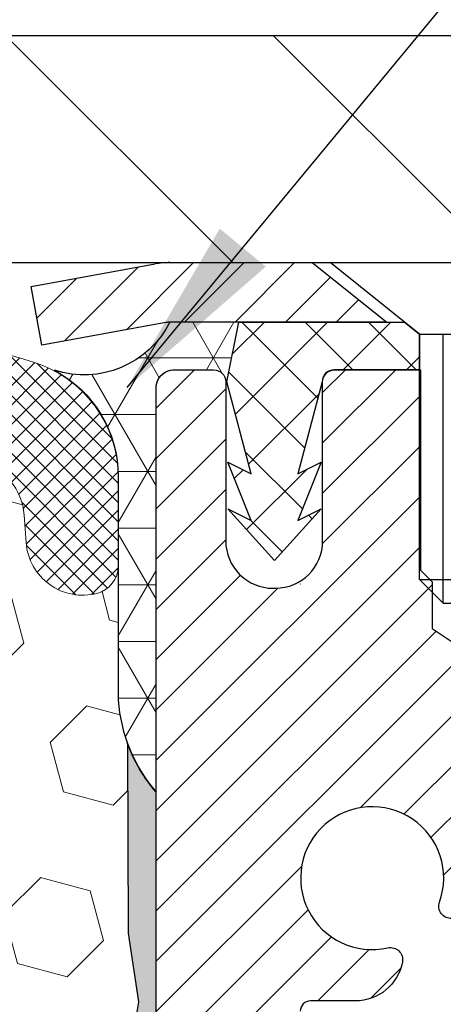
# Model space of a CAD drawing. Extents: x 1103 to 3254, y 28 to 1977.
# Drawn here: x 1130 to 1131, y 52 to 54 of the extents above; entities that cross this region are included whole.
import ezdxf

# ---------------------------------------------------------------- set-up
doc = ezdxf.new("R2010")
doc.units = 0
doc.header["$LTSCALE"] = 5
doc.header["$MEASUREMENT"] = 0
doc.layers.get('DEFPOINTS').update_dxf_attribs({"linetype": 'CONTINUOUS'})
for name, color, linetype, lineweight in [('CAPPING STRIP - H', 251, 'CONTINUOUS', 20), ('CAPPING STRIP - L', 7, 'CONTINUOUS', 25), ('CONCRETE - H', 130, 'CONTINUOUS', 9), ('CORNER BEAD - H', 50, 'CONTINUOUS', 15), ('CORNER BEAD - L', 52, 'CONTINUOUS', 25), ('COVER PLATE - H', 251, 'CONTINUOUS', 13), ('COVER PLATE - L', 7, 'CONTINUOUS', 25), ('EPOXY ADHESIVE - H', 50, 'CONTINUOUS', 15), ('EPOXY ADHESIVE - L', 52, 'CONTINUOUS', 25), ('FOAM INSERT - H', 150, 'CONTINUOUS', 9), ('MIG RETAINER - H', 251, 'CONTINUOUS', 20), ('MIG RETAINER - L', 7, 'CONTINUOUS', 30), ('PVC SIDESHEET - H', 170, 'CONTINUOUS', 20), ('PVC SIDESHEET - L', 122, 'CONTINUOUS', 25), ('SCREW - L', 1, 'CONTINUOUS', 25), ('SILICONE BELLOWS - H', 20, 'CONTINUOUS', 13), ('SILICONE BELLOWS - L', 22, 'CONTINUOUS', 13), ('TEXT - 4', 241, 'CONTINUOUS', 25)]:
    doc.layers.add(name, color=color, linetype=linetype, lineweight=lineweight)
doc.layers.add('DIMS', color=50, linetype='CONTINUOUS')
doc.dimstyles.get("Standard").update_dxf_attribs({"dimtxt": 0.18, "dimasz": 0.18, "dimexe": 0.18, "dimexo": 0.0625, "dimgap": 0.09, "dimtad": 0, "dimtih": 1, "dimtoh": 1, "dimdec": 4, "dimzin": 0, "dimdsep": 46, "dimtxsty": 'Standard', "dimcen": 0.09, "dimadec": 0, "dimazin": 0, "dimtfac": 1, "dimtdec": 4, "dimtofl": 0, "dimtmove": 0, "dimatfit": 3, "dimfxl": 1, "dimtolj": 1, "dimtzin": 0, "dimarcsym": 0})
doc.dimstyles.new('STANDARD$0', dxfattribs={"dimtxt": 0.18, "dimasz": 0.18, "dimexe": 0.18, "dimexo": 0.0625, "dimgap": 0.09, "dimtad": 0, "dimtih": 1, "dimtoh": 1, "dimdec": 4, "dimzin": 0, "dimdsep": 46, "dimtxsty": 'Standard', "dimcen": 0.09, "dimadec": 0, "dimazin": 0, "dimtfac": 1, "dimtdec": 4, "dimtofl": 0, "dimtmove": 0, "dimatfit": 3, "dimfxl": 1, "dimtolj": 1, "dimtzin": 0, "dimarcsym": 0})

# ---------------------------------------------------------------- blocks, each defined once
blk = doc.blocks.new('*D731')
at = {"layer": 'DEFPOINTS', "color": 0, "transparency": 16777216}
for p in [(1139.109323030003, 57.22597511323774), (1115.109323030005, 56.69771382784235), (1139.109323030003, 53.40470377457764)]:
    blk.add_point(p, dxfattribs=at)
at = {"layer": 'DIMS', "color": 0, "lineweight": -2, "transparency": 16777216}
for p, q in [((1115.109323030005, 56.99771382784235), (1115.109323030005, 57.52597511323773)), ((1139.109323030003, 53.70470377457764), (1139.109323030003, 57.52597511323773)), ((1115.409323030005, 57.22597511323774), (1126.410825628666, 57.22597511323774)), ((1138.809323030003, 57.22597511323774), (1129.460825628666, 57.22597511323774))]:
    blk.add_line(p, q, dxfattribs=at)
at = {"layer": 'DIMS', "color": 0, "transparency": 16777216}
for points in [[(1115.409323030005, 57.27597511323773), (1115.409323030005, 57.17597511323774), (1115.109323030005, 57.22597511323774)], [(1138.809323030003, 57.27597511323773), (1138.809323030003, 57.17597511323774), (1139.109323030003, 57.22597511323774)]]:
    blk.add_solid(points, dxfattribs=at)
at = {"layer": 'DIMS', "color": 0, "transparency": 16777216, "insert": (1127.935825628666, 57.22597511323774), "char_height": 0.3, "attachment_point": 5}
blk.add_mtext('\\A1;24 IN\\P [609.6mm]', dxfattribs=at)

msp = doc.modelspace()

# ---------------------------------------------------------------- hatches: boundary and pattern name
at = {"layer": 'CAPPING STRIP - H'}
h = msp.add_hatch(dxfattribs=at)
h.set_pattern_fill('ANSI31', color=256, scale=0.47244, angle=90, style=0)
h.set_pattern_definition([(45.00000000000001, (133.8589772363845, 470.3153501848721), (0.04175819096297156, -0.04175819096297156), [])])
edge = h.paths.add_edge_path()
edge.add_line((1129.920816679881, 53.14349665109165), (1129.90320991584, 53.24033385331734))
edge.add_line((1129.90320991584, 53.24033385331734), (1130.107519955661, 53.27748113328551))
edge.add_arc((1130.132169425321, 53.14190905017415), 0.1377947244043846, 90.00000000099271, 100.30484647022479, ccw=False)
edge.add_line((1130.132169425319, 53.27970377457854), (1130.36701676623, 53.27970377457854))
edge.add_line((1130.36701676623, 53.27970377457854), (1130.490047770168, 53.1812789714283))
edge.add_line((1130.490047770168, 53.1812789714283), (1130.132169425319, 53.1812789714283))
edge.add_arc((1130.132169425322, 53.14190905016102), 0.03936992126728001, 90.00000000430171, 100.3048464714298)
edge.add_line((1130.125126719702, 53.18064393105857), (1129.920816679881, 53.14349665109165))
edge = h.paths.add_edge_path()
edge.add_arc((1131.15441519143, 53.14190905016818), 0.03936992126011774, 359.9999999998346, 449.9999999998345)
edge.add_line((1131.15441519143, 53.1812789714283), (1130.755794738673, 53.1812789714283))
edge.add_line((1130.755794738673, 53.1812789714283), (1130.87882574261, 53.27970377457854))
edge.add_line((1130.87882574261, 53.27970377457854), (1131.19378511269, 53.27970377457854))
edge.add_arc((1131.19378511269, 53.18127897142841), 0.09842480315012381, -6.622258297284134e-11, 89.99999999993378, ccw=False)
edge.add_line((1131.29220991584, 53.1812789714283), (1131.29220991584, 52.63010007378784))
edge.add_line((1131.29220991584, 52.63010007378784), (1131.19378511269, 52.63010007378784))
edge.add_line((1131.19378511269, 52.63010007378784), (1131.19378511269, 53.14190905016807))
at = {"layer": 'CONCRETE - H'}
h = msp.add_hatch(dxfattribs=at)
h.set_pattern_fill('AR-CONC', color=256, scale=0.189)
h.set_pattern_definition([(49.99999999999999, (54.58164062500055, 0), (1.355621745115424, -0.1186015351171047), [0.14175, -1.55925]), (355, (54.58164062500055, 0), (-0.26224002052857, 1.421643132693022), [0.1134, -1.2474]), (100.45144446, (54.69460910209055, -0.009883460159999998), (1.093381720314242, 1.303041582930709), [0.1204689628799999, -1.325158591679999]), (46.18420000000002, (54.58164062500055, 0.3779999999999999), (2.017086114969271, -0.3128314406989146), [0.2126249999999999, -2.338874999999999]), (96.63563549, (54.74973107305055, 0.3519306497699999), (1.766511077324291, 1.8410841554639), [0.18070354638, -1.987739006399999]), (351.1841639899999, (54.58164062500055, 0.3779999999999999), (1.766511076153521, 1.841084154510281), [0.1701, -1.87110000189]), (21, (54.77064062500055, 0.2835), (1.128154328503892, -0.7609497033574902), [0.14175, -1.55925]), (326.0000000000001, (54.77064062500055, 0.2835), (0.4598659773317894, 1.370533585138552), [0.1134, -1.2474]), (71.45144474, (54.86465348506054, 0.22008752514), (1.588020292019645, 0.6095838788040087), [0.1204689591, -1.32515859168]), (37.50000000000001, (54.58164062500055, 0), (0.02298212654967936, 0.6291693837411786), [0, -1.23228, 0, -1.2663, 0, -1.252125]), (7.499999999999999, (54.58164062500055, 0), (0.4972014257656608, 0.7454381354576608), [0, -0.7219799999999998, 0, -1.20393, 0, -0.4772249999999999]), (327.5, (54.16017062500055, 0), (1.008924404365853, -0.04262870757797773), [0, -0.4724999999999999, 0, -1.4742, 0, -1.95615]), (317.5, (53.97117062500055, 0), (1.10222186005711, 0.1891984166080805), [0, -0.61425, 0, -0.9790199999999998, 0, -1.38915])])
edge = h.paths.add_edge_path()
edge.add_spline(control_points=[(1148.48899248157, 53.27970377457871), (1149.051913692762, 48.7256093292721), (1139.489731038203, 54.65238175809531), (1130.011531917948, 50.40159367208587), (1134.747312763475, 48.44990004243463), (1136.583890971081, 48.0642683392789), (1137.220545322539, 47.22056687294829)], knot_values=[0, 0, 0, 0, 12.7120224831507, 17.23147968290827, 20.51439366714325, 23.41539983488044, 23.41539983488044, 23.41539983488044, 23.41539983488044], degree=3, periodic=0)
edge.add_line((1137.220545322539, 47.22056687294884), (1136.727543670517, 47.22056687294688))
edge.add_line((1136.727543670517, 47.22056687294688), (1136.727543670517, 47.41741688145987))
edge.add_line((1136.727543670517, 47.41741688145987), (1136.057859970517, 47.41741688145989))
edge.add_arc((1136.057859970517, 47.45678688145789), 0.03936999999800861, 239.9999999991258, 270.0000000003309, ccw=False)
edge.add_line((1136.038174970517, 47.42269146131292), (1135.902414062899, 47.50107305787152))
edge.add_arc((1135.847296062899, 47.40560588145997), 0.1102359999998584, 60.0000000000981, 90)
edge.add_line((1135.847296062899, 47.51584188145983), (1134.93933812187, 47.51584188145983))
edge.add_arc((1134.93933812187, 47.55521188146027), 0.03937000000043156, 239.99999999969089, 269.99999999933823, ccw=False)
edge.add_line((1134.91965312187, 47.52111646131294), (1134.239565935711, 47.91376446413059))
edge.add_arc((1134.179565994984, 47.80984138145542), 0.1200000000000569, 60.00003267865579, 90)
edge.add_line((1134.179565994984, 47.92984138145545), (1133.968124612424, 47.92984138145553))
edge.add_arc((1133.968124612424, 47.96921138145608), 0.03937000000054525, 225.0000000020327, 269.9999999996691, ccw=False)
edge.add_line((1133.94028581845, 47.94137258747935), (1133.823819294316, 48.05783911161301))
edge.add_arc((1133.574117320009, 47.80813713730652), 0.3531319186156612, 44.99999999998451, 76.09799910893553)
edge.add_arc((1133.284832726926, 46.63936736386636), 1.557170273113759, 76.097999108951, 103.9020008910831)
edge.add_arc((1132.995548133843, 47.80813713730483), 0.3531319186171925, 103.9020008910413, 134.9999999997147)
edge.add_line((1132.745846159537, 48.0578391116137), (1132.629379635403, 47.94137258748025))
edge.add_arc((1132.600752239206, 47.97039160808494), 0.04076311285798596, 275.85823695757335, 314.6107636558158, ccw=False)
edge.add_line((1132.604912826926, 47.92984138145556), (1130.890635738945, 47.92984138145555))
edge.add_arc((1130.890635738944, 47.96921138145551), 0.0393699999999626, 179.9999999998966, 270.0000000016545, ccw=False)
edge.add_line((1130.851265738944, 47.96921138145558), (1130.851267254917, 50.63341350706077))
edge.add_arc((1130.890637254917, 50.63341350706106), 0.03936999999973523, 107.3023772373233, 180.0000000004343, ccw=False)
edge.add_arc((1130.751325214148, 51.08062762089775), 0.4290404058600282, 287.3023772371558, 306.974901039647)
edge.add_arc((1130.67483887434, 51.14273571303632), 0.5251995961841389, 309.5666441756525, 345.6920565175506)
edge.add_arc((1129.604888687941, 51.42959073985428), 1.632909065609628, 345.2170686115116, 355.1808035833297)
edge.add_arc((1129.874055160118, 51.19566281541481), 1.361411651893381, 4.074979495414966, 18.33505396016276)
edge.add_arc((1130.73958453785, 51.48821772018514), 0.4478254090913151, 17.64025593849211, 71.87109708273941)
edge.add_arc((1130.909662306414, 51.96540128443153), 0.06004988997909717, 193.4822306559494, 239.21539210701968, ccw=False)
edge.add_line((1130.851267254917, 51.95140102560745), (1130.851267254917, 52.14063607446613))
edge.add_line((1130.851267254917, 52.14063607446613), (1130.752842254917, 52.14063607446613))
edge.add_line((1130.752842254917, 52.14063607446613), (1130.752842254917, 52.14518863058623))
edge.add_arc((1130.792212254917, 52.14518863058622), 0.0393699999999626, 122.90315213910921, 179.9999999999793, ccw=False)
edge.add_line((1130.770825658281, 52.17824328811491), (1131.086043598737, 52.38219151958799))
edge.add_arc((1130.90507151181, 52.58334151382774), 0.2705775608385209, 311.9773110941047, 358.5307111491622)
edge.add_line((1131.175560110127, 52.5764036027756), (1131.463472790339, 52.57640360277557))
edge.add_arc((1131.464676631883, 52.65393991871244), 0.07754566089423381, 269.11048781214, 360.889512187881)
edge.add_line((1131.54221294782, 52.6551437602559), (1131.54221294782, 52.77970377457871))
edge.add_line((1131.54221294782, 52.77970377457871), (1148.028621049516, 52.77970377457871))
edge.add_line((1148.028621049516, 52.77970377457871), (1148.028621049516, 53.27970377457871))
edge.add_line((1148.028621049516, 53.27970377457871), (1148.48899248157, 53.27970377457851))
h.paths.add_polyline_path([(1139.526238008676, 49.93363254159175), (1146.811952294391, 49.93363254159175), (1146.811952294391, 51.38363254159175), (1139.526238008676, 51.38363254159175)], flags=25)
h.paths.add_polyline_path([(1143.757192429646, 51.61403145054245), (1146.257192429646, 51.61403145054245), (1146.257192429646, 52.56403145054245), (1143.757192429646, 52.56403145054245)], flags=24)
at = {"layer": 'CORNER BEAD - H'}
h = msp.add_hatch(dxfattribs=at)
h.set_pattern_fill('NET3', color=256, scale=0.75, style=0)
h.set_pattern_definition([(0, (1118.728886008222, 45.24715011087056), (0, 0.09375), []), (59.99999999999999, (1118.728886008222, 45.24715011087056), (-0.08118988160479113, 0.04687500000000001), []), (120, (1118.728886008222, 45.24715011087056), (-0.08118988160479113, -0.04687499999999998), [])])
edge = h.paths.add_edge_path()
edge.add_line((1130.109329710933, 52.40470377457831), (1130.10933122691, 53.07253736475619))
edge.add_arc((1130.13933122691, 53.07253736475639), 0.02999999999974534, 89.99999999913149, 180.00000000038, ccw=False)
edge.add_line((1130.13933122691, 53.10253736475624), (1130.20433122691, 53.1025373647569))
edge.add_arc((1130.20433122691, 53.08253736475709), 0.01999999999981128, -5.700258043361828e-10, 90.00000000065143, ccw=False)
edge.add_line((1130.22433122691, 53.08253736475689), (1130.226034064396, 53.08285338088371))
edge.add_line((1130.226034064396, 53.08285338088371), (1130.245717742083, 53.1812789714283))
edge.add_line((1130.245717742083, 53.1812789714283), (1130.132170941313, 53.1812789714283))
edge.add_arc((1129.990346463419, 53.25309235540271), 0.1589696343573404, 252.0867114392207, 333.1444462374571, ccw=False)
edge.add_arc((1129.846829710933, 52.92562802822492), 0.2000000000000427, -2.8478552849264815e-11, 61.76386424315649, ccw=False)
edge.add_line((1130.046829710933, 52.92562802822482), (1130.046829710933, 52.55644801068718))
edge.add_arc((1130.306098586955, 52.57449168223254), 0.2598959871883701, 183.9810485659159, 220.7902489381444)
at = {"layer": 'COVER PLATE - H'}
h = msp.add_hatch(dxfattribs=at)
h.set_pattern_fill('ANSI31', color=256, scale=2.5, angle=90, style=0)
h.set_pattern_definition([(135, (1120.922852967353, 44.0311218274896), (-0.2209708691207961, -0.2209708691207961), [])])
h.paths.add_polyline_path([(1126.546823030003, 53.6547037745777), (1126.546823030003, 53.27970377457787), (1139.109323030003, 53.27970377457764), (1139.109323030003, 53.40470377457764), (1137.691502575098, 53.6547037745777)])
at = {"layer": 'EPOXY ADHESIVE - H'}
h = msp.add_hatch(dxfattribs=at)
h.set_pattern_fill('AR-SAND', color=256, scale=0.03937007874015701, style=0)
h.set_pattern_definition([(37.50000000000001, (162.4482305869471, -5.684341886080801e-14), (-0.002480053468882181, 0.07585920350445416), [0, -0.05984251968503865, 0, -0.06692913385826692, 0, -0.06397637795275514]), (7.499999999999999, (162.4482305869471, -5.684341886080801e-14), (0.06967624823888606, 0.1111081128043191), [0, -0.03228346456692874, 0, -0.05393700787401511, 0, -0.02066929133858243]), (327.5, (162.3998053900968, -5.684341886080801e-14), (0.1226040103051755, 0.0002227973833450738), [0, -0.0196850393700785, 0, -0.07086614173228262, 0, -0.09251968503936897]), (317.5, (162.3998053900968, -5.684341886080801e-14), (0.118351441124892, 0.03455415609977319), [0, -0.009842519685039252, 0, -0.04645669291338526, 0, -0.05314960629921196])])
edge = h.paths.add_edge_path()
edge.add_line((1130.0620915049, 52.48501281286741), (1130.063409341989, 52.17133944985159))
edge.add_line((1130.063409341989, 52.17133944985159), (1130.080386442572, 52.05795631153529))
edge.add_line((1130.080386442572, 52.05795631153529), (1130.063682872074, 51.95901320611716))
edge.add_line((1130.063682872074, 51.95901320611716), (1130.057271326892, 51.7476333399232))
edge.add_line((1130.057271326892, 51.7476333399232), (1130.038040338412, 51.58749781816965))
edge.add_line((1130.038040338412, 51.58749781816965), (1130.057271326892, 51.52344405377659))
edge.add_line((1130.057271326892, 51.52344405377659), (1130.044451883595, 51.30565947760675))
edge.add_line((1130.044451883595, 51.30565947760675), (1130.038040338412, 51.1628670274286))
edge.add_line((1130.038040338412, 51.1628670274286), (1130.057271326892, 50.9194613898099))
edge.add_line((1130.057271326892, 50.9194613898099), (1130.044451883595, 50.71448623359225))
edge.add_line((1130.044451883595, 50.71448623359225), (1130.049319498318, 50.58558096026638))
edge.add_line((1130.049319498318, 50.58558096026638), (1130.035937208324, 50.52184881443497))
edge.add_line((1130.035937208324, 50.52184881443497), (1130.033027083184, 50.44190680940449))
edge.add_line((1130.033027083184, 50.44190680940449), (1130.035937208324, 50.3488847843015))
edge.add_line((1130.035937208324, 50.3488847843015), (1130.114599423578, 50.33593048111072))
edge.add_line((1130.114599423578, 50.33593048111072), (1130.158642810137, 50.31970159245873))
edge.add_line((1130.158642810137, 50.31970159245873), (1130.22973751791, 50.30962228287342))
edge.add_line((1130.22973751791, 50.30962228287342), (1130.300753878113, 50.31327218553349))
edge.add_line((1130.300753878113, 50.31327218553349), (1130.2714339149, 50.1455821415318))
edge.add_line((1130.2714339149, 50.1455821415318), (1130.274369478087, 49.88369531758675))
edge.add_line((1130.274369478087, 49.88369531758675), (1130.29488978542, 49.50746480416109))
edge.add_line((1130.29488978542, 49.50746480416109), (1130.284135496736, 49.27311855730031))
edge.add_line((1130.284135496736, 49.27311855730031), (1130.281205721738, 49.15638475056988))
edge.add_line((1130.281205721738, 49.15638475056988), (1130.281205721738, 49.05029213946813))
edge.add_line((1130.281205721738, 49.05029213946813), (1130.277293464896, 48.94381175706911))
edge.add_line((1130.277293464896, 48.94381175706911), (1130.288040685365, 48.78082663386584))
edge.add_line((1130.288040685365, 48.78082663386584), (1130.289973002483, 48.63317539909794))
edge.add_line((1130.289973002483, 48.63317539909794), (1130.283350924904, 48.5079783730595))
edge.add_line((1130.283350924904, 48.5079783730595), (1130.293624574987, 48.41484674287396))
edge.add_line((1130.293624574987, 48.41484674287396), (1130.293624574987, 48.36895266885963))
edge.add_line((1130.293624574987, 48.36895266885963), (1130.258605105173, 48.27970377457871))
edge.add_line((1130.258605105173, 48.27970377457871), (1130.347329710934, 48.27970338321956))
edge.add_line((1130.347329710934, 48.27970338321956), (1130.347331226913, 50.37053736475733))
edge.add_line((1130.347331226913, 50.37053736475733), (1130.110221240604, 50.37053736475727))
edge.add_line((1130.110221240604, 50.37053736475727), (1130.109329710934, 52.40470377457854))
edge.add_arc((1130.306098586958, 52.57449168223355), 0.2598959871899966, 200.138291680731, 220.790248938062, ccw=False)
at = {"layer": 'FOAM INSERT - H'}
h = msp.add_hatch(dxfattribs=at)
h.set_pattern_fill('HEX', color=256, scale=0.6785, angle=45, style=0)
h.set_pattern_definition([(45, (162.4482305869471, -46.20000000000009), (-0.1038736744048991, 0.1038736744048991), [0.0848125, -0.169625]), (165, (162.4482305869471, -46.20000000000009), (-0.03802040361662655, -0.1418940780215256), [0.0848125, -0.169625]), (105, (162.5082020808265, -46.14002850612071), (-0.1418940780215257, -0.03802040361662649), [0.0848125, -0.169625])])
edge = h.paths.add_edge_path()
edge.add_line((1130.044451883595, 50.71448623359225), (1130.057271326892, 50.9194613898099))
edge.add_line((1130.057271326892, 50.9194613898099), (1130.038040338412, 51.1628670274286))
edge.add_line((1130.038040338412, 51.1628670274286), (1130.044451883595, 51.30565947760677))
edge.add_line((1130.044451883595, 51.30565947760677), (1130.057271326892, 51.52344405377659))
edge.add_line((1130.057271326892, 51.52344405377659), (1130.038040338412, 51.58749781816965))
edge.add_line((1130.038040338412, 51.58749781816965), (1130.057271326892, 51.7476333399232))
edge.add_line((1130.057271326892, 51.7476333399232), (1130.063682872074, 51.95901320611716))
edge.add_line((1130.063682872074, 51.95901320611716), (1130.080386442572, 52.05795631153529))
edge.add_line((1130.080386442572, 52.05795631153529), (1130.063409341989, 52.17133944985159))
edge.add_line((1130.063409341989, 52.17133944985159), (1130.0620915049, 52.48501281286553))
edge.add_arc((1130.306098586956, 52.57449168223255), 0.2598959871884831, 183.9810485659158, 200.1382916810585, ccw=False)
edge.add_line((1130.046829710934, 52.55644801068718), (1130.046829710934, 52.77837875822402))
edge.add_arc((1129.999954710945, 52.77837875822404), 0.04687499998908606, 284.47751219597484, 359.99999999997397, ccw=False)
edge.add_arc((1129.988235960934, 52.82376528182093), 0.09375000000000548, 184.1951275989406, 284.4775121959753, ccw=False)
edge.add_line((1129.894737145145, 52.81690715190243), (1129.891398228812, 52.86242753820379))
edge.add_arc((1129.791666158641, 52.85511219962441), 0.09999999999567892, 4.195127598921664, 75.25528223929773)
edge.add_arc((1129.59373760567, 52.10304529445721), 0.8776762449258247, 75.25528223927054, 109.5939864082813)
edge.add_arc((1129.366477052357, 52.74147910766328), 0.1999999999999644, 109.593986408284, 163.7324454145974)
edge.add_arc((1129.084487605671, 52.82376528182091), 0.09374999999998061, 196.2675545854296, 343.73244541458706, ccw=False)
edge.add_arc((1128.802498158985, 52.74147910766319), 0.1999999999999818, 16.26755458542018, 70.40601359171805)
edge.add_arc((1128.575237605672, 52.10304529445747), 0.8776762449255288, 70.40601359171136, 109.593986408477)
edge.add_arc((1128.347977052357, 52.74147910766231), 0.200000000000153, 109.5939864084722, 163.7324454144098)
edge.add_arc((1128.065987605671, 52.82376528182079), 0.09374999999980813, 275.6623963904784, 343.73244541445223, ccw=False)
edge.add_arc((1128.084487605671, 52.82376528182087), 0.09374999999983255, 196.2675545856102, 264.337603609872, ccw=False)
edge.add_arc((1127.802498158984, 52.74147910766226), 0.200000000000163, 16.267554585598, 70.40601359152917)
edge.add_arc((1127.57523760567, 52.10304529445765), 0.8776762449253906, 70.40601359151121, 109.5939864082611)
edge.add_arc((1127.347977052357, 52.74147910766324), 0.2000000000000849, 109.5939864082717, 163.7324454145948)
edge.add_arc((1127.065987605671, 52.82376528182093), 0.09375000000009573, 269.9999999999305, 343.732445414594, ccw=False)
edge.add_arc((1127.065987605671, 52.82376528182089), 0.09375000000004974, 196.2675545855505, 270, ccw=False)
edge.add_arc((1126.783998158985, 52.74147910766251), 0.2000000000000001, 16.26755458555436, 70.40601359151212)
edge.add_arc((1126.55673760567, 52.10304529445717), 0.877676244925868, 70.40601359153018, 109.5939864082647)
edge.add_arc((1126.329477052357, 52.74147910766324), 0.2000000000000849, 109.5939864082717, 163.7324454145948)
edge.add_arc((1126.047487605671, 52.82376528182093), 0.09375000000009573, 269.9999999999305, 343.732445414594, ccw=False)
edge.add_arc((1126.047487605671, 52.82376528182083), 0.09374999999998579, 196.2675545854129, 269.9999999998611, ccw=False)
edge.add_arc((1125.765498158984, 52.74147910766311), 0.200000000000097, 16.26755458541692, 70.40601359169489)
edge.add_arc((1125.538237605672, 52.10304529445732), 0.8776762449257074, 70.40601359170763, 109.5939864084658)
edge.add_arc((1125.310977052357, 52.74147910766246), 0.2000000000000145, 109.5939864084518, 163.7324454144339)
edge.add_arc((1125.028987605671, 52.8237652818209), 0.09375000000005028, 196.2675545855588, 343.73244541444114, ccw=False)
edge.add_arc((1124.746998158984, 52.74147910766246), 0.200000000000012, 16.26755458556609, 70.40601359154824)
edge.add_arc((1124.51973760567, 52.10304529445758), 0.8776762449254236, 70.4060135915356, 109.593986408323)
edge.add_arc((1124.292477052357, 52.74147910766284), 0.2000000000002147, 109.5939864083276, 163.7324454145805)
edge.add_arc((1124.010487605671, 52.82376528182044), 0.09374999999950029, 196.2675545853657, 343.73244541460093, ccw=False)
edge.add_arc((1123.728498158985, 52.74147910766319), 0.1999999999999181, 16.26755458535765, 70.40601359167644)
edge.add_arc((1123.501237605672, 52.10304529445698), 0.8776762449260427, 70.40601359169179, 104.8469649712757)
edge.add_arc((1123.301967267225, 52.85475778879514), 0.09999999999572548, 104.8469649712786, 175.8048724007088)
edge.add_line((1123.202235197054, 52.86207312737517), (1123.198922276722, 52.81690715189369))
edge.add_arc((1123.105423460922, 52.82376528181348), 0.09375000001087815, 255.522487832364, 355.804872400754, ccw=False)
edge.add_arc((1123.093704710934, 52.77837875821085), 0.04687500000000292, 179.9999999999653, 255.5224878324413, ccw=False)
edge.add_line((1123.046829710934, 52.77837875821088), (1123.046829710934, 52.55644801068775))
edge.add_arc((1122.787560834912, 52.57449168223312), 0.2598959871883706, 319.20975106185443, 356.0189514340825, ccw=False)
edge.add_line((1122.984329710934, 52.40470377457888), (1122.984329710934, 51.71720377457854))
edge.add_arc((1122.984329710934, 51.52970377457854), 0.1875, 90, 180)
edge.add_line((1122.796829710934, 51.52970377457854), (1122.796829710934, 51.21720377457854))
edge.add_arc((1122.984329710934, 51.21720377457854), 0.1875, 180, 270)
edge.add_line((1122.984329710934, 51.02970377457854), (1122.984329710934, 50.52970377457854))
edge.add_arc((1122.984329710934, 50.34220377457854), 0.1875, 90, 180)
edge.add_line((1122.796829710934, 50.34220377457854), (1122.796829710934, 50.02970377457854))
edge.add_arc((1122.984329710934, 50.02970377457854), 0.1875, 180, 270)
edge.add_line((1122.984329710934, 49.84220377457854), (1122.984329710934, 48.27970377457848))
edge.add_line((1122.984329710934, 48.27970377457848), (1130.258605105173, 48.27970377457871))
edge.add_line((1130.258605105173, 48.27970377457871), (1130.293624574987, 48.36895266885963))
edge.add_line((1130.293624574987, 48.36895266885963), (1130.293624574987, 48.41484674287396))
edge.add_line((1130.293624574987, 48.41484674287396), (1130.283350924904, 48.5079783730595))
edge.add_line((1130.283350924904, 48.5079783730595), (1130.289973002483, 48.63317539909794))
edge.add_line((1130.289973002483, 48.63317539909794), (1130.288040685365, 48.78082663386587))
edge.add_line((1130.288040685365, 48.78082663386587), (1130.277293464896, 48.94381175706911))
edge.add_line((1130.277293464896, 48.94381175706911), (1130.281205721738, 49.05029213946814))
edge.add_line((1130.281205721738, 49.05029213946814), (1130.281205721738, 49.1563847505699))
edge.add_line((1130.281205721738, 49.1563847505699), (1130.284135496736, 49.27311855730041))
edge.add_line((1130.284135496736, 49.27311855730041), (1130.29488978542, 49.50746480416109))
edge.add_line((1130.29488978542, 49.50746480416109), (1130.274369478087, 49.88369531758675))
edge.add_line((1130.274369478087, 49.88369531758675), (1130.2714339149, 50.1455821415318))
edge.add_line((1130.2714339149, 50.1455821415318), (1130.300753878113, 50.31327218553349))
edge.add_line((1130.300753878113, 50.31327218553349), (1130.22973751791, 50.30962228287342))
edge.add_line((1130.22973751791, 50.30962228287342), (1130.158642810137, 50.31970159245873))
edge.add_line((1130.158642810137, 50.31970159245873), (1130.114599423578, 50.33593048111072))
edge.add_line((1130.114599423578, 50.33593048111072), (1130.035937208324, 50.3488847843015))
edge.add_line((1130.035937208324, 50.3488847843015), (1130.033027083184, 50.44190680940449))
edge.add_line((1130.033027083184, 50.44190680940449), (1130.035937208324, 50.52184881443497))
edge.add_line((1130.035937208324, 50.52184881443497), (1130.049319498318, 50.58558096026638))
edge.add_line((1130.049319498318, 50.58558096026638), (1130.044451883595, 50.71448623359225))
at = {"layer": 'MIG RETAINER - H'}
h = msp.add_hatch(dxfattribs=at)
h.set_pattern_fill('ANSI31', color=256, scale=0.47, style=0)
h.set_pattern_definition([(45, (178.456750847315, -384.9818192573206), (-0.04154252339470966, 0.04154252339470967), [])])
h.paths.add_polyline_path([(1130.109329710935, 50.37053897135969), (1130.109329710933, 51.07165587849393), (1130.183626045216, 51.13624069655454), (1130.347329710933, 51.13624069655454), (1130.347329710934, 50.37053897135975)])
edge = h.paths.add_edge_path()
edge.add_arc((1130.889329710932, 52.81953897136198), 0.07800000000003138, 270.000000000501, 360.0000000000418)
edge.add_line((1130.967329710932, 52.81953897136204), (1130.967329710932, 53.08253897135911))
edge.add_arc((1130.987329710932, 53.08253897135934), 0.02000000000020918, 90.00000000195422, 180.0000000006514, ccw=False)
edge.add_line((1130.987329710931, 53.10253897135949), (1131.074329710931, 53.10253897136137))
edge.add_arc((1131.074329710932, 53.07253897136134), 0.03000000000002956, 2.1719870346714742e-10, 90.0000000013028, ccw=False)
edge.add_line((1131.104329710932, 53.07253897136145), (1131.104329710932, 52.53753897135438))
edge.add_arc((1130.947329710933, 52.53753897135421), 0.1569999999999254, -90.00000000033191, 6.230038707144558e-11, ccw=False)
edge.add_line((1130.947329710932, 52.38053897135423), (1130.781069395974, 52.38053897135508))
edge.add_arc((1130.781069395985, 52.30179928632357), 0.07873968503150763, 90.00000000777618, 177.4144840053407)
edge.add_arc((1130.587526936919, 52.31053897135901), 0.114999999999426, 275.2124696741832, 357.41448399788595, ccw=False)
edge.add_arc((1130.596157622244, 52.21593182960574), 0.02000000000000517, 160.3257550186187, 275.2124696744299, ccw=False)
edge.add_arc((1130.466110655813, 52.26242944379398), 0.1181095275611714, 340.3257550185371, 642.6342225154141)
edge.add_arc((1130.496318815973, 52.12766406002272), 0.02000000000040289, -10.621520467928804, 102.63422251394002, ccw=False)
edge.add_arc((1130.438329710933, 52.13853897136075), 0.07899999999997757, 270.0000000008245, 349.3784795304081, ccw=False)
edge.add_line((1130.438329710934, 52.05953897136074), (1130.364329710933, 52.0595389713596))
edge.add_arc((1130.364329710933, 52.0425389713596), 0.01699999999999591, 90.00000000076633, 180)
edge.add_line((1130.347329710933, 52.0425389713596), (1130.347329710934, 51.4488372461645))
edge.add_line((1130.347329710934, 51.4488372461645), (1130.183626045216, 51.4488372461645))
edge.add_line((1130.183626045216, 51.4488372461645), (1130.109329710934, 51.51342206422477))
edge.add_line((1130.109329710934, 51.51342206422477), (1130.109329710932, 53.07253897135867))
edge.add_arc((1130.139329710932, 53.07253897135878), 0.02999999999985903, 90.00000000043423, 180.0000000002171, ccw=False)
edge.add_line((1130.139329710932, 53.1025389713587), (1130.204329710932, 53.10253897135932))
edge.add_arc((1130.204329710932, 53.08253897135934), 0.01999999999998181, 0, 90.00000000065143, ccw=False)
edge.add_line((1130.224329710932, 53.08253897135934), (1130.224329710932, 52.81953897135789))
edge.add_arc((1130.302329710932, 52.819538971358), 0.07799999999997453, 180.0000000000835, 270.0000000004176)
edge.add_line((1130.302329710933, 52.74153897135803), (1130.306329710933, 52.74153897135803))
edge.add_arc((1130.306329710932, 52.81953897135789), 0.07799999999986085, 270.000000000334, 360.0000000001671)
edge.add_line((1130.384329710932, 52.81953897135811), (1130.384329710932, 53.08253897135877))
edge.add_arc((1130.404329710932, 53.08253897135877), 0.01999999999998181, 90.00000000032571, 180, ccw=False)
edge.add_line((1130.404329710932, 53.10253897135875), (1130.545776358988, 53.10253897135972))
edge.add_line((1130.545776358988, 53.10253897135972), (1130.545776358988, 52.77164376514249))
edge.add_line((1130.545776358988, 52.77164376514249), (1130.565061921386, 52.75231315824063))
edge.add_line((1130.565061921386, 52.75231315824063), (1130.565061921386, 52.67517090865535))
edge.add_line((1130.565061921386, 52.67517090865535), (1130.622918608574, 52.63659978386239))
edge.add_line((1130.622918608574, 52.63659978386239), (1130.680775295763, 52.67517090865535))
edge.add_line((1130.680775295763, 52.67517090865535), (1130.680775295763, 52.75231315824063))
edge.add_line((1130.680775295763, 52.75231315824063), (1130.70006085816, 52.77159872063665))
edge.add_line((1130.70006085816, 52.77159872063665), (1130.70006085816, 53.10253897135972))
edge.add_line((1130.70006085816, 53.10253897135972), (1130.787329710932, 53.10253897135989))
edge.add_arc((1130.787329710932, 53.08253897135991), 0.01999999999998181, 0, 90, ccw=False)
edge.add_line((1130.807329710932, 53.08253897135991), (1130.807329710932, 52.81953897136181))
edge.add_arc((1130.885329710932, 52.81953897136204), 0.07800000000008822, 180.000000000167, 270.000000000334)
edge.add_line((1130.885329710933, 52.74153897136195), (1130.889329710933, 52.74153897136195))
at = {"layer": 'PVC SIDESHEET - H'}
h = msp.add_hatch(dxfattribs=at)
h.set_pattern_fill('ANSI37', color=256, scale=0.59055, style=0)
h.set_pattern_definition([(135, (4076.779679242952, -433.8944248170079), (0.05219773870371444, 0.05219773870371446), []), (45.00000000000001, (4076.779679242952, -433.8944248170079), (0.05219773870371445, -0.05219773870371446), [])])
edge = h.paths.add_edge_path()
edge.add_line((1130.226032666506, 53.08285397143536), (1130.245716226092, 53.18127897142793))
edge.add_line((1130.245716226092, 53.18127897142793), (1130.519569147674, 53.1812789714283))
edge.add_line((1130.519569147674, 53.1812789714283), (1130.544175348462, 53.16159401079807))
edge.add_line((1130.544175348462, 53.16159401079807), (1130.544175348462, 53.1025389714365))
edge.add_line((1130.544175348462, 53.1025389714365), (1130.403197666506, 53.10253897143616))
edge.add_arc((1130.403197666506, 53.08285397143607), 0.01968500000009499, 450.0000000011581, 539.9999999998345)
edge.add_line((1130.383512666506, 53.08285397143612), (1130.343343945585, 52.93065780562233))
edge.add_line((1130.343343945585, 52.93065780562233), (1130.381915224662, 52.94994344516067))
edge.add_line((1130.381915224661, 52.94994344516067), (1130.343343945584, 52.85351524746602))
edge.add_line((1130.343343945584, 52.85351524746602), (1130.381915224662, 52.87280088700533))
edge.add_line((1130.381915224662, 52.87280088700533), (1130.304772666507, 52.78757897143595))
edge.add_line((1130.304772666507, 52.78757897143595), (1130.227630108351, 52.87280088700507))
edge.add_line((1130.227630108352, 52.87280088700507), (1130.266201387428, 52.85351524746622))
edge.add_line((1130.266201387428, 52.85351524746622), (1130.227630108351, 52.94994344516047))
edge.add_line((1130.227630108351, 52.94994344516047), (1130.266201387429, 52.93065780562185))
edge.add_line((1130.266201387429, 52.93065780562185), (1130.226032666506, 53.08285397143536))
at = {"layer": 'SILICONE BELLOWS - H'}
h = msp.add_hatch(dxfattribs=at)
h.set_pattern_fill('ANSI37', color=256, scale=0.18, style=0)
h.set_pattern_definition([(45, (1117.897971706102, 44.03112182749004), (-0.01590990257669732, 0.01590990257669732), []), (135, (1117.897971706102, 44.03112182749004), (-0.01590990257669732, -0.01590990257669732), [])])
h.paths.add_polyline_path([(1125.157417243335, 53.0914021211874, 0.3133115811685251), (1125.030470144912, 52.9017189355111), (1125.02898760567, 52.8237652818209), (1125.027505066429, 52.90869989809016, 0.3037541799728131), (1124.900557968, 53.09140212119553, 0.1890829106231271), (1124.138917243333, 53.0914021211824, 0.3133115811643861), (1124.011970144912, 52.9017189355074), (1124.010487605671, 52.8237652818209), (1124.009005066429, 52.9086998980855, 0.303754179969799), (1123.882057968003, 53.09140212119036, 0.1717373927034908), (1123.186473600407, 53.11478032472826, 0.3270214562305584), (1123.046829710934, 52.92410484145353), (1123.046829710934, 52.77837875821086, 0.3419987132090078), (1123.081985960948, 52.73299223461873, 0.4678085753406949), (1123.198922276722, 52.8169071518937), (1123.202235197054, 52.86207312737514, -0.3199000529214074), (1123.276343450149, 52.95141915645377, -0.1514185568890299), (1123.795568697465, 52.92989763877915, -0.2407178146189815), (1123.92049097375, 52.79750373687671, 0.7498997864186516), (1124.100484237591, 52.79750373687665, -0.2407178146187622), (1124.225406513876, 52.9298976387791, -0.1726759490286162), (1124.814068697465, 52.92989763877836, -0.2407178146174049), (1124.938990973749, 52.79750373687671, 0.7498997864162887), (1125.118984237592, 52.79750373687671, -0.240717814617383), (1125.243906513876, 52.92989763877836, -0.1726759490284843), (1125.832568697464, 52.92989763877927, -0.2407178146188663), (1125.957490973749, 52.79750373687688, 0.3332977005037401), (1126.047487605671, 52.73001528182084, 0.3332977005050123), (1126.137484237592, 52.79750373687699, -0.240717814619069), (1126.262406513877, 52.92989763877944, -0.1726759490283797), (1126.851068697466, 52.92989763877836, -0.240717814617366), (1126.97599097375, 52.79750373687671, 0.3332977005037787), (1127.065987605671, 52.73001528182084, 0.3332977005050069), (1127.155984237592, 52.79750373687699, -0.2407178146190678), (1127.280906513877, 52.92989763877944, -0.1726759490284488), (1127.869568697465, 52.9298976387783, -0.2407178146171274), (1127.99449097375, 52.79750373687665, 0.3060649283938067), (1128.075237605671, 52.73047273120733, 0.3060649283919015), (1128.155984237592, 52.79750373687671, -0.2407178146172637), (1128.280906513876, 52.92989763877836, -0.1726759490285189), (1128.869568697465, 52.92989763877927, -0.2407178146187856), (1128.99449097375, 52.79750373687693, 0.7498997864181624), (1129.174484237592, 52.79750373687699, -0.2407178146189209), (1129.299406513877, 52.92989763877932, -0.1509622212112966), (1129.817117437916, 52.95181914033884, -0.3203919167319011), (1129.891398228811, 52.8624275382038), (1129.894737145145, 52.8169071519024, 0.4678085754936698), (1130.01167346095, 52.73299223464829, 0.3419987130700824), (1130.046829710934, 52.77837875822394), (1130.046829710934, 52.92452015497378, 0.2751102896786551), (1129.942174011721, 53.10033103150749, 0.0480364786867442), (1129.906873661593, 53.11529416785123, 0.1713161783670299), (1129.212917243339, 53.09140212119036, 0.3133115811710714), (1129.085970144913, 52.90171893551059), (1129.084487605671, 52.8237652818209), (1129.083005066429, 52.90869989808613, 0.303754179968855), (1128.956057968003, 53.0914021211903, 0.1890829106231556), (1128.194417243336, 53.09140212118751, 0.2333207624225675), (1128.075237605671, 52.9605118679894, 0.2333207624344004), (1127.956057968, 53.09140212119547, 0.1890829106232126), (1127.194417243333, 53.09140212118228, 0.3133115811648218), (1127.067470144912, 52.90171893550689), (1127.065987605671, 52.8237652818209), (1127.064505066429, 52.90869989809016, 0.3037541799727979), (1126.937557968, 53.09140212119553, 0.1890829106231964), (1126.175917243333, 53.09140212118228, 0.3133115811643246), (1126.048970144912, 52.90171893550723), (1126.047487605671, 52.8237652818209), (1126.046005066429, 52.9086998980855, 0.3037541799695493), (1125.919057968003, 53.09140212119024, 0.1890829106232446)])

# ---------------------------------------------------------------- linework, layer by layer
at = {"layer": 'CAPPING STRIP - L'}
for p, q in [((1129.90320991584, 53.24033385331796), (1130.107519955661, 53.27748113328551)), ((1130.132169425319, 53.27970377457854), (1130.36701676623, 53.27970377457854)), ((1130.36701676623, 53.27970377457854), (1130.490047770168, 53.1812789714283)), ((1129.920816679881, 53.14349665109165), (1129.90320991584, 53.24033385331796)), ((1130.125126719702, 53.18064393105857), (1129.920816679881, 53.14349665109165)), ((1130.490047770168, 53.1812789714283), (1130.132169425319, 53.1812789714283))]:
    msp.add_line(p, q, dxfattribs=at)
for centre, radius, start, end in [((1130.132169425322, 53.14190905016778), 0.13779472441075, 90.00000000123109, 100.304846469981), ((1130.132169425321, 53.14190905016721), 0.03936992126108407, 90.00000000347184, 100.304846472232)]:
    msp.add_arc(centre, radius, start, end, dxfattribs=at)
at = {"layer": 'CORNER BEAD - L'}
msp.add_lwpolyline([(1130.109329710933, 52.40470377457831), (1130.10933122691, 53.07253736475619, -0.4142135623783673), (1130.13933122691, 53.10253736475624), (1130.20433122691, 53.1025373647569, -0.414213562378506), (1130.22433122691, 53.08253736475689), (1130.226034064396, 53.08285338088371), (1130.245717742083, 53.1812789714283), (1130.132170941313, 53.1812789714283, -0.3692057054062209), (1129.941451010594, 53.10182907717336, -0.2762152819576191), (1130.046829710933, 52.92562802822482), (1130.046829710933, 52.55644801068718, 0.1620058556709634)], format="xyb", close=True, dxfattribs=at)
at = {"layer": 'COVER PLATE - L'}
for p, q in [((1137.691502575098, 53.65470377457768), (1115.984323030002, 53.65470377457768)), ((1115.984323030005, 53.27970377457763), (1139.109323030003, 53.27970377457763))]:
    msp.add_line(p, q, dxfattribs=at)
at = {"layer": 'EPOXY ADHESIVE - L'}
msp.add_lwpolyline([(1130.110221240604, 50.37053736475727), (1130.109329710934, 52.40470377457854, -0.09035585911808025), (1130.0620915049, 52.48501281286741), (1130.063409341989, 52.17133944985159), (1130.080386442572, 52.05795631153529), (1130.063682872074, 51.95901320611716)], format="xyb", dxfattribs=at)
at = {"layer": 'MIG RETAINER - L'}
msp.add_line((1130.347723409358, 52.74821038867852), (1130.346936012508, 52.74821038867948), dxfattribs=at)
for points in [[(1130.109329710934, 51.51342206422477), (1130.109329710932, 53.07253897135867, -0.4142135623706347), (1130.139329710932, 53.1025389713587), (1130.204329710932, 53.10253897135932, -0.4142135623754759), (1130.224329710932, 53.08253897135934), (1130.224329710932, 52.81953897135789, 0.4142135623747433), (1130.302329710933, 52.74153897135803), (1130.306329710933, 52.74153897135803, 0.4142135623714135), (1130.384329710932, 52.81953897135811), (1130.384329710932, 53.08253897135877, -0.4142135623714468), (1130.404329710932, 53.10253897135875), (1130.545776358988, 53.10253897135972), (1130.545776358988, 52.77164376514249), (1130.565061921386, 52.75231315824063), (1130.565061921386, 52.67517090865535), (1130.622918608574, 52.63659978386239)], [(1130.597974608629, 52.19601453660495, -0.5479758845004098), (1130.577325182697, 52.22266527008726, 3.888295204768812), (1130.491944293709, 52.14717978586062, -0.5387583055402678), (1130.515976139716, 52.12397764940035, -0.3609021040651776), (1130.438329710934, 52.05953897136074), (1130.364329710933, 52.0595389713596, 0.414213562369066), (1130.347329710933, 52.0425389713596)]]:
    msp.add_lwpolyline(points, format="xyb", dxfattribs=at)
at = {"layer": 'PVC SIDESHEET - L'}
msp.add_lwpolyline([(1130.544175348462, 53.16159401079807), (1130.544175348462, 53.10253897143645), (1130.403197666505, 53.10253897143616, 0.414213562373518), (1130.383512666505, 53.08285397143612), (1130.343343945584, 52.93065780562199), (1130.381915224661, 52.94994344516095), (1130.343343945584, 52.85351524746648), (1130.381915224661, 52.87280088700544), (1130.304772666506, 52.78757897143589), (1130.227630108351, 52.87280088700501), (1130.266201387428, 52.85351524746628), (1130.22763010835, 52.94994344516053), (1130.266201387428, 52.93065780562179), (1130.226032666505, 53.0828539714357), (1130.245716226092, 53.18127897142793), (1130.519569147673, 53.18127897142853)], format="xyb", close=True, dxfattribs=at)
at = {"layer": 'SCREW - L'}
for p, q in [((1130.396538143736, 53.27970377457854), (1130.849292238226, 53.27970377457854)), ((1130.544175348462, 53.16159401079807), (1130.396538143736, 53.27970377457854)), ((1130.544175348462, 52.75598854585741), (1130.544175348462, 53.16159401079807)), ((1130.544175348462, 53.16159401079807), (1130.701655033501, 53.16159401079807)), ((1130.583545269721, 52.71661862459692), (1130.583545269721, 53.16159401079807)), ((1130.544175348461, 52.75598854585743), (1130.701655033501, 52.75598854585743)), ((1130.583545269721, 52.71661862459692), (1130.544175348461, 52.75598854585743)), ((1130.583545269721, 52.71661862459692), (1130.662285112241, 52.71661862459692))]:
    msp.add_line(p, q, dxfattribs=at)
at = {"layer": 'SILICONE BELLOWS - L'}
msp.add_lwpolyline([(1128.99449097375, 52.79750373687699, 0.7498997864183868), (1129.174484237592, 52.79750373687699, -0.2407178146190385), (1129.299406513877, 52.92989763877938, -0.1509622212093108), (1129.81711743791, 52.95181914034055, -0.3203919167337058), (1129.891398228811, 52.86242753820983), (1129.894737145145, 52.8169071519024, 0.4678085754018813), (1130.011673460923, 52.73299223464124, 0.3419987131547466), (1130.046829710934, 52.77837875820995), (1130.046829710934, 52.92452015497389, 0.3274744511643054), (1129.906873661591, 53.1152941678518, 0.1713161783682219), (1129.212917243332, 53.09140212118785, 0.3037541799657265), (1129.085970144912, 52.90869989808169), (1129.084487605671, 52.8237652818209), (1129.083005066429, 52.90869989808175, 0.3037541799658071), (1128.956057968009, 53.09140212118791, 0.1890829106244071)], format="xyb", dxfattribs=at)

# ---------------------------------------------------------------- dimensions: what is measured, and where the dimension line sits
at = {"layer": 'DIMS'}
dim = msp.add_linear_dim(base=(1139.109323030003, 57.22597511323774), p1=(1115.109323030005, 56.69771382784235), p2=(1139.109323030003, 53.40470377457764), text='<>\\P[]', dimstyle='STANDARD$0', override={"dimtxt": 0.3, "dimasz": 0.3, "dimexe": 0.3, "dimexo": 0.3, "dimgap": 0.3, "dimlunit": 5, "dimpost": ' IN', "dimfrac": 2}, dxfattribs=at)
dim.commit()
dim.dimension.update_dxf_attribs({"geometry": '*D731', "text_midpoint": (1127.935825628666, 57.22597511323774), "dimtype": 160})

# ---------------------------------------------------------------- leaders
at = {"layer": 'TEXT - 4'}
for points in [[(1129.109323304981, 53.40416863872804), (1135.536279120526, 63.10021563618028), (1135.937821649976, 63.10021563618028)], [(1130.061269667091, 53.07316583849104), (1136.746071467267, 61.16110692751386), (1137.126677042059, 61.16110692751386)]]:
    msp.add_leader(points, dimstyle='Standard', override={"dimasz": 0.3}, dxfattribs=at)

doc.saveas('drawing.dxf')
